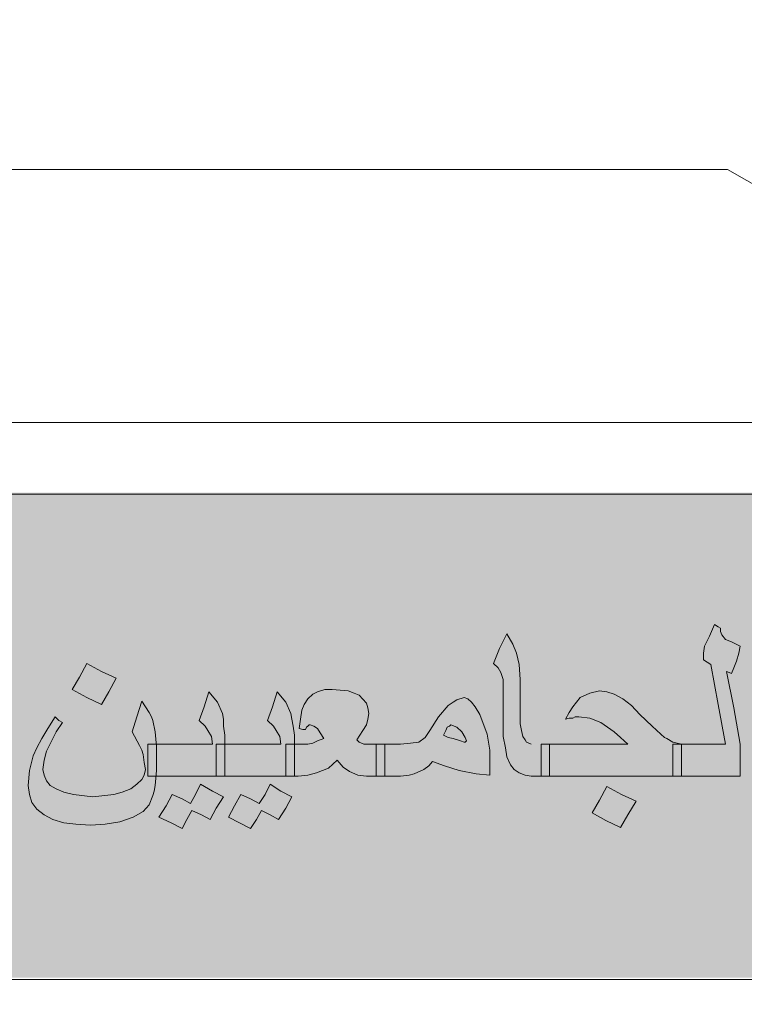
# Model space of a CAD drawing. Units: metres. Extents: x 109381 to 404960, y -201888 to 87235.
# Drawn here: x 221006 to 222431, y -135431 to -133494 of the extents above; entities that cross this region are included whole.
import ezdxf

# ---------------------------------------------------------------- set-up
doc = ezdxf.new("R2010")
doc.units = ezdxf.units.M
doc.header["$MEASUREMENT"] = 0
doc.layers.add('Fram', color=8, linetype='Continuous', lineweight=20)
doc.layers.add('slab name', color=4, linetype='Continuous', lineweight=25)

# ---------------------------------------------------------------- blocks, each defined once
blk = doc.blocks.new('شعار ملون')
h = blk.add_hatch(color=7)
edge = h.paths.add_edge_path()
edge.add_arc((65.5061, 16.3166), 3.9933, 75.0164, 310.5614)
edge.add_line((68.1028, 13.2829), (68.9242, 12.0693))
edge.add_line((68.9242, 12.0693), (68.4048, 11.7305))
edge.add_line((68.4048, 11.7305), (67.8539, 11.4657))
edge.add_line((67.8539, 11.4657), (67.5394, 12.0977))
edge.add_line((67.5394, 12.0977), (67.0332, 11.9209))
edge.add_line((67.0332, 11.9209), (66.2724, 11.7457))
edge.add_line((66.2724, 11.7457), (66.388, 11.0567))
edge.add_line((66.388, 11.0567), (64.8673, 11.0261))
edge.add_line((64.8673, 11.0261), (64.9509, 11.7192))
edge.add_line((64.9509, 11.7192), (64.6475, 11.7601))
edge.add_line((64.6475, 11.7601), (64.1857, 11.8574))
edge.add_line((64.1857, 11.8574), (63.669, 12.0199))
edge.add_line((63.669, 12.0199), (63.392, 11.3722))
edge.add_line((63.392, 11.3722), (62.7071, 11.6785))
edge.add_line((62.7071, 11.6785), (62.0673, 12.0703))
edge.add_line((62.0673, 12.0703), (62.5178, 12.6266))
edge.add_line((62.5178, 12.6266), (62.0195, 13.0299))
edge.add_line((62.0195, 13.0299), (61.5794, 13.4959))
edge.add_line((61.5794, 13.4959), (60.9874, 13.0707))
edge.add_line((60.9874, 13.0707), (60.517, 13.753))
edge.add_line((60.517, 13.753), (60.2292, 14.3022))
edge.add_line((60.2292, 14.3022), (60.9205, 14.5661))
edge.add_line((60.9205, 14.5661), (60.7118, 15.1517))
edge.add_line((60.7118, 15.1517), (60.5881, 15.7609))
edge.add_line((60.5881, 15.7609), (59.8467, 15.6771))
edge.add_line((59.8467, 15.6771), (59.867, 17.0975))
edge.add_line((59.867, 17.0975), (60.6058, 16.9952))
edge.add_line((60.6058, 16.9952), (60.7609, 17.6455))
edge.add_line((60.7609, 17.6455), (60.9723, 18.1812))
edge.add_line((60.9723, 18.1812), (60.2889, 18.4623))
edge.add_line((60.2889, 18.4623), (60.6437, 19.0957))
edge.add_line((60.6437, 19.0957), (61.0888, 19.6829))
edge.add_line((61.0888, 19.6829), (61.6617, 19.2345))
edge.add_line((61.6617, 19.2345), (62.0506, 19.6319))
edge.add_line((62.0506, 19.6319), (62.6251, 20.0804))
edge.add_line((62.6251, 20.0804), (62.1904, 20.6474))
edge.add_line((62.1904, 20.6474), (62.8411, 21.023))
edge.add_line((62.8411, 21.023), (63.5175, 21.3048))
edge.add_line((63.5175, 21.3048), (63.7929, 20.6577))
edge.add_line((63.7929, 20.6577), (64.4896, 20.8447))
edge.add_line((64.4896, 20.8447), (65.0759, 20.9257))
edge.add_line((65.0759, 20.9257), (65.0193, 21.6212))
edge.add_line((65.0193, 21.6212), (66.5385, 21.5526))
edge.add_line((66.5385, 21.5526), (66.5385, 20.1741))
blk.add_hatch(color=3).paths.add_polyline_path([(68.2499, 13.67), (68.2499, 14.9385), (63.0909, 14.9385), (63.0909, 13.67)])
at = {"layer": 'Fram'}
h = blk.add_hatch(color=256, dxfattribs=at)
h.paths.add_polyline_path([(67.1594, 14.2146), (67.1754, 14.2027), (67.1849, 14.1997), (67.1977, 14.1968), (67.22, 14.1968), (67.22, 14.2385), (67.22, 14.2802), (67.1977, 14.2802), (67.1849, 14.2832), (67.1754, 14.2921), (67.169, 14.301), (67.1626, 14.313), (67.1594, 14.3308), (67.1562, 14.3517), (67.1403, 14.447), (67.1243, 14.5424), (67.1115, 14.5186), (67.1052, 14.4977), (67.102, 14.4828), (67.0988, 14.4709), (67.0988, 14.4619), (67.0988, 14.456), (67.102, 14.453), (67.0828, 14.4441), (67.0637, 14.4321), (67.0477, 14.4232), (67.0318, 14.4113), (67.019, 14.4024), (67.0126, 14.3934), (67.0063, 14.3815), (66.9967, 14.3666), (66.9871, 14.3487), (66.9776, 14.3279), (66.9712, 14.313), (66.968, 14.301), (66.9648, 14.2951), (66.968, 14.2891), (66.9712, 14.2861), (66.9807, 14.2832), (66.9903, 14.2832), (67.0031, 14.2802), (67.0222, 14.2772), (67.0414, 14.2742), (67.0509, 14.2713), (67.0573, 14.2713), (67.0701, 14.2742), (67.086, 14.2861), (67.102, 14.301), (67.1211, 14.3219), (67.1275, 14.2742), (67.1339, 14.2534), (67.1435, 14.2355)])
h.paths.add_polyline_path([(67.102, 14.3606), (67.0924, 14.3577), (67.0828, 14.3547), (67.0765, 14.3517), (67.0669, 14.3517), (67.0541, 14.3547), (67.0446, 14.3577), (67.0414, 14.3606), (67.0446, 14.3666), (67.0477, 14.3726), (67.0573, 14.3785), (67.0637, 14.3845), (67.0765, 14.3904), (67.0892, 14.3994), (67.0988, 14.4024), (67.1052, 14.4083), (67.1084, 14.3875), (67.1115, 14.3696)], flags=16)
h.paths.add_polyline_path([(67.0701, 14.5692), (67.0828, 14.593), (67.1052, 14.5811), (67.1275, 14.5692), (67.1466, 14.596), (67.1626, 14.6258), (67.1052, 14.6526), (67.0924, 14.6288), (67.0796, 14.6079), (67.0573, 14.6169), (67.0318, 14.6288), (67.0158, 14.602), (66.9967, 14.5752), (67.0286, 14.5603), (67.0573, 14.5454)])
h.paths.add_polyline_path([(66.6745, 14.4113), (66.6808, 14.3726), (66.6872, 14.3368), (66.6904, 14.301), (66.6936, 14.2683), (66.6936, 14.2474), (66.6904, 14.2206), (66.684, 14.1848), (66.7032, 14.1759), (66.7191, 14.2117), (66.7319, 14.2385), (66.7351, 14.2623), (66.7383, 14.2861), (66.7383, 14.3189), (66.7351, 14.3547), (66.7287, 14.4024), (66.7191, 14.459), (66.7096, 14.5156), (66.7, 14.5692), (66.684, 14.5364), (66.6713, 14.5126), (66.6649, 14.4947), (66.6617, 14.4798), (66.6649, 14.4709), (66.6649, 14.459)])
h.paths.add_polyline_path([(66.6011, 14.5543), (66.5915, 14.5662), (66.5883, 14.5752), (66.5883, 14.5841), (66.5819, 14.5871), (66.5724, 14.593), (66.5596, 14.5633), (66.5468, 14.5364), (66.5437, 14.5186), (66.5437, 14.5007), (66.5532, 14.4947), (66.5628, 14.4888), (66.5819, 14.3845), (66.6011, 14.2802), (66.5341, 14.2802), (66.4862, 14.2802), (66.4862, 14.2385), (66.4862, 14.1968), (66.5532, 14.1968), (66.6394, 14.1968), (66.6394, 14.2385), (66.6394, 14.2802), (66.6234, 14.3755), (66.6043, 14.4709), (66.6107, 14.4679), (66.617, 14.4649), (66.6234, 14.4798), (66.6298, 14.4977), (66.6362, 14.5186), (66.6394, 14.5364), (66.617, 14.5484)])
h.paths.add_polyline_path([(66.3459, 14.2802), (66.231, 14.2802), (66.1417, 14.2802), (66.1417, 14.2385), (66.1417, 14.1968), (66.3012, 14.1968), (66.4639, 14.1968), (66.4639, 14.2385), (66.4639, 14.2802), (66.4862, 14.2802), (66.4639, 14.2861), (66.4479, 14.2951), (66.4416, 14.2981), (66.432, 14.307), (66.4097, 14.3279), (66.3778, 14.3577), (66.3554, 14.3815), (66.3331, 14.3994), (66.3108, 14.4113), (66.2916, 14.4173), (66.2725, 14.4202), (66.247, 14.4143), (66.2214, 14.4024), (66.2023, 14.3785), (66.1927, 14.3636), (66.1831, 14.3457), (66.1927, 14.3487), (66.2023, 14.3487), (66.2087, 14.3517), (66.2182, 14.3517), (66.247, 14.3487), (66.2757, 14.3368), (66.3108, 14.313), (66.3267, 14.2981)])
h.paths.add_polyline_path([(66.0938, 14.2802), (66.0811, 14.2861), (66.0779, 14.2921), (66.0715, 14.301), (66.0683, 14.3159), (66.0651, 14.3338), (66.0651, 14.3606), (66.0651, 14.3904), (66.0651, 14.4202), (66.0651, 14.45), (66.0619, 14.4888), (66.0555, 14.5186), (66.046, 14.5424), (66.03, 14.5692), (66.0109, 14.5305), (65.9949, 14.4917), (66.0077, 14.4798), (66.0141, 14.4679), (66.0204, 14.45), (66.0204, 14.4232), (66.0204, 14.3785), (66.0204, 14.3368), (66.0204, 14.301), (66.0268, 14.2713), (66.03, 14.2474), (66.0396, 14.2266), (66.0491, 14.2146), (66.0619, 14.2057), (66.0779, 14.1997), (66.0938, 14.1968), (66.1193, 14.1968), (66.1193, 14.2385), (66.1193, 14.2802)])
h.paths.add_polyline_path([(66.2884, 14.0806), (66.3267, 14.0627), (66.3459, 14.0955), (66.3682, 14.1312), (66.3299, 14.1491), (66.2916, 14.1699), (66.2725, 14.1342), (66.2533, 14.1014)])
h.paths.add_polyline_path([(65.9056, 14.2117), (65.9502, 14.2027), (65.9853, 14.1997), (65.9853, 14.2325), (65.9853, 14.2653), (65.9821, 14.2861), (65.979, 14.307), (65.9598, 14.3577), (65.9471, 14.3785), (65.9375, 14.3904), (65.9279, 14.3994), (65.9183, 14.4024), (65.8992, 14.3964), (65.8896, 14.3904), (65.8769, 14.3815), (65.8513, 14.3517), (65.829, 14.3159), (65.8162, 14.2981), (65.8003, 14.2861), (65.778, 14.2832), (65.7524, 14.2802), (65.7205, 14.2802), (65.711, 14.2802), (65.711, 14.2385), (65.711, 14.1968), (65.7205, 14.1968), (65.7524, 14.1968), (65.7748, 14.1997), (65.7875, 14.2027), (65.8131, 14.2146), (65.8258, 14.2236), (65.8354, 14.2355), (65.8673, 14.2236)])
h.paths.add_polyline_path([(65.9088, 14.2891), (65.8896, 14.2951), (65.8769, 14.2981), (65.8641, 14.304), (65.8705, 14.3159), (65.8737, 14.3249), (65.8801, 14.3279), (65.8832, 14.3308), (65.8992, 14.3249), (65.912, 14.313), (65.9215, 14.2981), (65.9247, 14.2891), (65.9207, 14.2854)], flags=16)
h.paths.add_polyline_path([(65.5865, 14.2385), (65.6025, 14.2206), (65.6184, 14.2087), (65.6408, 14.1997), (65.6631, 14.1968), (65.6886, 14.1968), (65.6886, 14.2385), (65.6886, 14.2802), (65.6631, 14.2802), (65.6567, 14.2802), (65.6503, 14.2832), (65.644, 14.2861), (65.6376, 14.2921), (65.6535, 14.3159), (65.6631, 14.3308), (65.6663, 14.3457), (65.6695, 14.3606), (65.6663, 14.3755), (65.6631, 14.3875), (65.644, 14.4083), (65.6312, 14.4143), (65.6153, 14.4202), (65.5738, 14.4232), (65.5546, 14.4232), (65.5355, 14.4173), (65.5227, 14.4113), (65.51, 14.3994), (65.5004, 14.3845), (65.494, 14.3696), (65.4908, 14.3457), (65.4876, 14.3219), (65.4972, 14.3189), (65.5036, 14.3189), (65.5068, 14.3249), (65.51, 14.3279), (65.514, 14.3316), (65.5259, 14.3279), (65.5355, 14.3219), (65.5419, 14.31), (65.5514, 14.2951), (65.5355, 14.2891), (65.5227, 14.2832), (65.51, 14.2802), (65.4844, 14.2802), (65.4749, 14.2802), (65.4749, 14.2772), (65.4749, 14.1968), (65.4844, 14.1968), (65.51, 14.1997), (65.5323, 14.2057), (65.5642, 14.2176)])
h.paths.add_polyline_path([(65.4525, 14.1968), (65.4525, 14.2385), (65.4525, 14.2802), (65.4685, 14.2802), (65.4749, 14.2802), (65.4749, 14.304), (65.4717, 14.3279), (65.4685, 14.3457), (65.4653, 14.3606), (65.4525, 14.3904), (65.4302, 14.4173), (65.4174, 14.3785), (65.4047, 14.3428), (65.4206, 14.3279), (65.427, 14.3159), (65.4366, 14.301), (65.4398, 14.2802), (65.3568, 14.2802), (65.293, 14.2802), (65.293, 14.2772), (65.293, 14.1968), (65.3728, 14.1968)])
h.paths.add_polyline_path([(65.2707, 14.1968), (65.2707, 14.2385), (65.2707, 14.2802), (65.293, 14.2802), (65.293, 14.304), (65.2898, 14.3279), (65.2898, 14.3457), (65.2866, 14.3606), (65.2739, 14.3904), (65.2515, 14.4173), (65.2388, 14.3785), (65.226, 14.3428), (65.242, 14.3279), (65.2484, 14.3159), (65.2579, 14.301), (65.2611, 14.2802), (65.1782, 14.2802), (65.1139, 14.2802), (65.1144, 14.2742), (65.1144, 14.2117), (65.1131, 14.1968)])
h.paths.add_polyline_path([(65.2707, 14.1133), (65.2898, 14.1431), (65.2611, 14.158), (65.2292, 14.1759), (65.2165, 14.1491), (65.2037, 14.1253), (65.1814, 14.1372), (65.1558, 14.1491), (65.1399, 14.1193), (65.1207, 14.0895), (65.1526, 14.0746), (65.1814, 14.0597), (65.1941, 14.0835), (65.2069, 14.1074), (65.2324, 14.0955), (65.2547, 14.0835)])
h.paths.add_polyline_path([(65.3185, 14.1193), (65.3026, 14.0895), (65.3313, 14.0746), (65.36, 14.0597), (65.376, 14.0835), (65.3887, 14.1074), (65.4111, 14.0955), (65.4334, 14.0835), (65.4525, 14.1133), (65.4685, 14.1431), (65.4398, 14.158), (65.4111, 14.1759), (65.3983, 14.1491), (65.3824, 14.1253), (65.36, 14.1372), (65.3345, 14.1491)])
h = blk.add_hatch(color=256, dxfattribs=at)
h.paths.add_polyline_path([(65.025, 14.155), (65.0027, 14.1491), (64.9485, 14.1431), (64.8974, 14.1491), (64.8719, 14.155), (64.8527, 14.164), (64.8368, 14.1729), (64.8272, 14.1848), (64.8208, 14.1997), (64.8177, 14.2146), (64.8208, 14.2385), (64.8272, 14.2623), (64.8432, 14.2951), (64.8527, 14.313), (64.8687, 14.3368), (64.8591, 14.3428), (64.8496, 14.3517), (64.8304, 14.3219), (64.8145, 14.2951), (64.8017, 14.2713), (64.7921, 14.2504), (64.7826, 14.2117), (64.7794, 14.1729), (64.7826, 14.1491), (64.7889, 14.1282), (64.8017, 14.1104), (64.8208, 14.0955), (64.8432, 14.0835), (64.8719, 14.0746), (64.9038, 14.0716), (64.9421, 14.0686), (64.9804, 14.0716), (65.0186, 14.0776), (65.0537, 14.0895), (65.0793, 14.1044), (65.0952, 14.1223), (65.1048, 14.1461), (65.108, 14.158), (65.1112, 14.1729), (65.1131, 14.1968), (65.092, 14.1968), (65.092, 14.2385), (65.092, 14.2802), (65.1139, 14.2802), (65.1112, 14.313), (65.1048, 14.3428), (65.1016, 14.3517), (65.0952, 14.3636), (65.0761, 14.3934), (65.0633, 14.3517), (65.0506, 14.313), (65.0697, 14.2772), (65.0761, 14.2653), (65.0793, 14.2534), (65.0825, 14.2325), (65.0856, 14.2146), (65.0825, 14.1997), (65.0761, 14.1878), (65.0633, 14.1759), (65.0474, 14.164)])
h.paths.add_polyline_path([(64.6773, 14.3308), (64.7347, 14.5633), (64.6677, 14.5633), (64.6103, 14.3308), (64.5497, 14.1014), (64.6167, 14.1014)])
h.paths.add_polyline_path([(64.5273, 14.2861), (64.5273, 14.3189), (64.5241, 14.3547), (64.5178, 14.4024), (64.5114, 14.459), (64.5018, 14.5156), (64.489, 14.5692), (64.4763, 14.5364), (64.4635, 14.5126), (64.4571, 14.4947), (64.4539, 14.4798), (64.4539, 14.4709), (64.4571, 14.459), (64.4667, 14.4113), (64.4731, 14.3726), (64.4763, 14.3368), (64.4795, 14.301), (64.4827, 14.2683), (64.4827, 14.2474), (64.4795, 14.2206), (64.4763, 14.1848), (64.4954, 14.1759), (64.5114, 14.2117), (64.5209, 14.2385), (64.5241, 14.2623)])
h.paths.add_polyline_path([(64.4316, 14.1968), (64.4316, 14.2385), (64.4316, 14.2802), (64.4125, 14.3755), (64.3965, 14.4709), (64.4029, 14.4679), (64.4093, 14.4649), (64.4157, 14.4798), (64.422, 14.4977), (64.4252, 14.5186), (64.4284, 14.5364), (64.4061, 14.5484), (64.3901, 14.5543), (64.3806, 14.5662), (64.3774, 14.5752), (64.3774, 14.5841), (64.371, 14.5871), (64.3646, 14.593), (64.3487, 14.5633), (64.3391, 14.5364), (64.3359, 14.5186), (64.3327, 14.5007), (64.3423, 14.4947), (64.355, 14.4888), (64.3742, 14.3845), (64.3933, 14.2802), (64.3231, 14.2802), (64.2753, 14.2802), (64.2753, 14.2385), (64.2753, 14.1968), (64.3423, 14.1968)])
h.paths.add_polyline_path([(63.9307, 14.2802), (63.9307, 14.2385), (63.9307, 14.1968), (64.0934, 14.1968), (64.253, 14.1968), (64.253, 14.2385), (64.253, 14.2802), (64.2753, 14.2802), (64.253, 14.2861), (64.237, 14.2951), (64.2306, 14.2981), (64.2242, 14.307), (64.2019, 14.3279), (64.17, 14.3577), (64.1477, 14.3815), (64.1253, 14.3994), (64.103, 14.4113), (64.0839, 14.4173), (64.0615, 14.4202), (64.036, 14.4143), (64.0137, 14.4024), (63.9913, 14.3785), (63.9818, 14.3636), (63.9722, 14.3457), (63.985, 14.3487), (63.9913, 14.3487), (64.0009, 14.3517), (64.0073, 14.3517), (64.036, 14.3487), (64.0647, 14.3368), (64.0998, 14.313), (64.119, 14.2981), (64.1381, 14.2802)])
h.paths.add_polyline_path([(63.9084, 14.2802), (63.9307, 14.2802), (63.9148, 14.3755), (63.8956, 14.4709), (63.902, 14.4679), (63.9084, 14.4649), (63.9148, 14.4798), (63.9212, 14.4977), (63.9243, 14.5186), (63.9275, 14.5364), (63.9052, 14.5484), (63.8892, 14.5543), (63.8797, 14.5662), (63.8765, 14.5752), (63.8797, 14.5811), (63.8797, 14.5841), (63.8701, 14.5871), (63.8637, 14.593), (63.8478, 14.5633), (63.8382, 14.5364), (63.835, 14.5186), (63.8318, 14.5007), (63.8446, 14.4947), (63.8542, 14.4888), (63.8733, 14.3845), (63.8924, 14.2802), (63.8223, 14.2802), (63.7776, 14.2802), (63.7776, 14.2772), (63.7776, 14.1968), (63.8414, 14.1968), (63.9084, 14.1968), (63.9084, 14.2385)])
h.paths.add_polyline_path([(63.7521, 14.1968), (63.7521, 14.2385), (63.7521, 14.2802), (63.7776, 14.2802), (63.7776, 14.304), (63.7744, 14.3279), (63.7712, 14.3457), (63.768, 14.3606), (63.7553, 14.3904), (63.7329, 14.4173), (63.7202, 14.3785), (63.7074, 14.3428), (63.7233, 14.3279), (63.7297, 14.3159), (63.7393, 14.301), (63.7425, 14.2802), (63.6595, 14.2802), (63.5957, 14.2802), (63.5957, 14.2742), (63.5957, 14.2385), (63.5957, 14.2057), (63.5945, 14.1968), (63.6755, 14.1968)])
h.paths.add_polyline_path([(63.5224, 14.1908), (63.5032, 14.1819), (63.4809, 14.1759), (63.4298, 14.1699), (63.3947, 14.1729), (63.382, 14.1789), (63.3692, 14.1848), (63.3596, 14.1938), (63.3533, 14.2027), (63.3469, 14.2266), (63.3501, 14.2534), (63.3565, 14.2802), (63.3724, 14.31), (63.382, 14.3249), (63.3947, 14.3428), (63.382, 14.3487), (63.3724, 14.3547), (63.3565, 14.3279), (63.3405, 14.304), (63.3214, 14.2623), (63.315, 14.2266), (63.3118, 14.1848), (63.315, 14.164), (63.3182, 14.1431), (63.3277, 14.1282), (63.3405, 14.1133), (63.3596, 14.1014), (63.3788, 14.0925), (63.4011, 14.0895), (63.4266, 14.0865), (63.4585, 14.0895), (63.4904, 14.0955), (63.5192, 14.1074), (63.5447, 14.1223), (63.567, 14.1401), (63.583, 14.161), (63.5925, 14.1819), (63.5945, 14.1968), (63.5734, 14.1968), (63.5734, 14.2385), (63.5734, 14.2802), (63.5957, 14.2802), (63.5925, 14.2951), (63.5925, 14.31), (63.5894, 14.3338), (63.583, 14.3726), (63.5734, 14.4173), (63.5702, 14.4381), (63.567, 14.453), (63.5638, 14.4619), (63.5638, 14.4679), (63.5702, 14.4649), (63.5734, 14.4649), (63.583, 14.4858), (63.5862, 14.4977), (63.5925, 14.5126), (63.5957, 14.5364), (63.5574, 14.5543), (63.5479, 14.5633), (63.5447, 14.5752), (63.5447, 14.5841), (63.5383, 14.5871), (63.5319, 14.593), (63.5192, 14.5633), (63.5096, 14.5364), (63.5032, 14.5156), (63.5, 14.5007), (63.5096, 14.4947), (63.516, 14.4888), (63.5447, 14.3457), (63.5479, 14.3249), (63.5511, 14.307), (63.5543, 14.2951), (63.5543, 14.2861), (63.5574, 14.2713), (63.5574, 14.2593), (63.5574, 14.2534), (63.5574, 14.2444), (63.5543, 14.2295), (63.5479, 14.2146), (63.5383, 14.2027)])
h = blk.add_hatch(color=256, dxfattribs=at)
h.paths.add_polyline_path([(63.6883, 14.1074), (63.7138, 14.0955), (63.7361, 14.0835), (63.7521, 14.1133), (63.7712, 14.1431), (63.7425, 14.158), (63.7138, 14.1759), (63.701, 14.1491), (63.6851, 14.1253), (63.6627, 14.1372), (63.6372, 14.1491), (63.6213, 14.1193), (63.6053, 14.0895), (63.634, 14.0746), (63.6627, 14.0597), (63.6755, 14.0835)])
h.paths.add_polyline_path([(64.1094, 14.5424), (64.0711, 14.5603), (64.052, 14.5245), (64.0328, 14.4917), (64.1094, 14.456), (64.1285, 14.4888), (64.1477, 14.5215)])
h.paths.add_polyline_path([(64.9325, 14.4024), (64.9708, 14.3845), (64.9899, 14.4173), (65.0091, 14.453), (64.9708, 14.4709), (64.9325, 14.4917), (64.9134, 14.456), (64.8942, 14.4232)])
blk.add_lwpolyline([(66.5385, 20.1741, 1.65682), (68.1028, 13.2829), (68.9242, 12.0693), (68.4048, 11.7305), (67.8539, 11.4657), (67.5394, 12.0977), (67.0332, 11.9209), (66.2724, 11.7457), (66.388, 11.0567), (64.8673, 11.0261), (64.9509, 11.7192), (64.6475, 11.7601)], format="xyb")
for p, q in [((66.6066, 15.7828), (63.0831, 15.7828)), ((67.7668, 15.1212), (66.6066, 15.7828)), ((63.0831, 15.1212), (67.7668, 15.1212)), ((66.5596, 14.5633), (66.5724, 14.593)), ((66.5724, 14.593), (66.5819, 14.5871)), ((66.5819, 14.5871), (66.5883, 14.5841)), ((66.5883, 14.5841), (66.5883, 14.5811)), ((66.5883, 14.5811), (66.5883, 14.5752)), ((66.5883, 14.5752), (66.5915, 14.5662)), ((66.0109, 14.5305), (66.03, 14.5692)), ((66.03, 14.5692), (66.046, 14.5424)), ((66.5468, 14.5364), (66.5596, 14.5633)), ((66.5915, 14.5662), (66.6011, 14.5543)), ((66.6011, 14.5543), (66.617, 14.5484)), ((66.617, 14.5484), (66.6394, 14.5364)), ((65.9949, 14.4917), (66.0109, 14.5305)), ((66.046, 14.5424), (66.0555, 14.5186)), ((66.5437, 14.5186), (66.5468, 14.5364)), ((66.6394, 14.5364), (66.6362, 14.5186)), ((66.0555, 14.5186), (66.0619, 14.4888)), ((66.5437, 14.5007), (66.5437, 14.5186)), ((66.5532, 14.4947), (66.5437, 14.5007)), ((66.5628, 14.4888), (66.5532, 14.4947)), ((66.6298, 14.4977), (66.6234, 14.4798)), ((66.6362, 14.5186), (66.6298, 14.4977)), ((64.9134, 14.456), (64.9325, 14.4917)), ((64.9325, 14.4917), (64.9708, 14.4709)), ((64.9708, 14.4709), (65.0091, 14.453)), ((66.0077, 14.4798), (65.9949, 14.4917)), ((66.0141, 14.4679), (66.0077, 14.4798)), ((66.0204, 14.45), (66.0141, 14.4679)), ((66.0619, 14.4888), (66.0651, 14.45)), ((66.5819, 14.3845), (66.5628, 14.4888)), ((66.6107, 14.4679), (66.6043, 14.4709)), ((66.6043, 14.4709), (66.6234, 14.3755)), ((66.617, 14.4649), (66.6107, 14.4679)), ((66.6234, 14.4798), (66.617, 14.4649)), ((64.8942, 14.4232), (64.9134, 14.456)), ((65.0091, 14.453), (64.9899, 14.4173)), ((65.0091, 14.453), (65.0091, 14.453)), ((66.0204, 14.4232), (66.0204, 14.45)), ((66.0651, 14.45), (66.0651, 14.4202)), ((64.9325, 14.4024), (64.8942, 14.4232)), ((64.9899, 14.4173), (64.9708, 14.3845)), ((65.2388, 14.3785), (65.2515, 14.4173)), ((65.2515, 14.4173), (65.2739, 14.3904)), ((65.4174, 14.3785), (65.4302, 14.4173)), ((65.4302, 14.4173), (65.4525, 14.3904)), ((65.5227, 14.4113), (65.5355, 14.4173)), ((65.5355, 14.4173), (65.5546, 14.4232)), ((65.5546, 14.4232), (65.5738, 14.4232)), ((65.5738, 14.4232), (65.6153, 14.4202)), ((65.6153, 14.4202), (65.6312, 14.4143)), ((66.0204, 14.3785), (66.0204, 14.4232)), ((66.0651, 14.4202), (66.0651, 14.3904)), ((66.247, 14.4143), (66.2725, 14.4202)), ((66.2725, 14.4202), (66.2916, 14.4173)), ((66.2916, 14.4173), (66.3108, 14.4113)), ((64.9708, 14.3845), (64.9325, 14.4024)), ((65.0633, 14.3517), (65.0761, 14.3934)), ((65.0761, 14.3934), (65.0952, 14.3636)), ((65.2739, 14.3904), (65.2866, 14.3606)), ((65.4525, 14.3904), (65.4653, 14.3606)), ((65.5004, 14.3845), (65.51, 14.3994)), ((65.51, 14.3994), (65.5227, 14.4113)), ((65.6312, 14.4143), (65.644, 14.4083)), ((65.644, 14.4083), (65.6631, 14.3875)), ((65.8769, 14.3815), (65.8896, 14.3904)), ((65.8896, 14.3904), (65.8992, 14.3964)), ((65.8992, 14.3964), (65.9183, 14.4024)), ((65.9183, 14.4024), (65.9279, 14.3994)), ((65.9279, 14.3994), (65.9375, 14.3904)), ((65.9375, 14.3904), (65.9471, 14.3785)), ((66.0651, 14.3904), (66.0651, 14.3606)), ((66.2023, 14.3785), (66.2214, 14.4024)), ((66.2214, 14.4024), (66.247, 14.4143)), ((66.3108, 14.4113), (66.3331, 14.3994)), ((66.3331, 14.3994), (66.3554, 14.3815)), ((65.226, 14.3428), (65.2388, 14.3785)), ((65.4047, 14.3428), (65.4174, 14.3785)), ((65.4908, 14.3457), (65.494, 14.3696)), ((65.494, 14.3696), (65.5004, 14.3845)), ((65.6631, 14.3875), (65.6663, 14.3755)), ((65.6663, 14.3755), (65.6695, 14.3606)), ((65.8513, 14.3517), (65.8769, 14.3815)), ((65.9471, 14.3785), (65.9598, 14.3577)), ((66.0204, 14.3368), (66.0204, 14.3785)), ((66.1927, 14.3636), (66.2023, 14.3785)), ((66.3554, 14.3815), (66.3778, 14.3577)), ((66.6011, 14.2802), (66.5819, 14.3845)), ((66.6234, 14.3755), (66.6394, 14.2802)), ((64.8304, 14.3219), (64.8496, 14.3517)), ((64.8496, 14.3517), (64.8591, 14.3428)), ((64.8591, 14.3428), (64.8687, 14.3368)), ((65.0506, 14.313), (65.0633, 14.3517)), ((65.0952, 14.3636), (65.1016, 14.3517)), ((65.1016, 14.3517), (65.1048, 14.3428)), ((65.1048, 14.3428), (65.1112, 14.313)), ((65.242, 14.3279), (65.226, 14.3428)), ((65.2866, 14.3606), (65.2898, 14.3457)), ((65.2898, 14.3457), (65.2898, 14.3279)), ((65.4206, 14.3279), (65.4047, 14.3428)), ((65.4653, 14.3606), (65.4685, 14.3457)), ((65.4685, 14.3457), (65.4717, 14.3279)), ((65.4876, 14.3219), (65.4908, 14.3457)), ((65.6663, 14.3457), (65.6631, 14.3308)), ((65.6695, 14.3606), (65.6663, 14.3457)), ((65.829, 14.3159), (65.8513, 14.3517)), ((65.9598, 14.3577), (65.979, 14.307)), ((66.0651, 14.3606), (66.0651, 14.3338)), ((66.1831, 14.3457), (66.1927, 14.3636)), ((66.1927, 14.3487), (66.1831, 14.3457)), ((66.2023, 14.3487), (66.1927, 14.3487)), ((66.2087, 14.3517), (66.2023, 14.3487)), ((66.2182, 14.3517), (66.2087, 14.3517)), ((66.247, 14.3487), (66.2182, 14.3517)), ((66.2757, 14.3368), (66.247, 14.3487)), ((66.3778, 14.3577), (66.4097, 14.3279)), ((64.8145, 14.2951), (64.8304, 14.3219)), ((64.8687, 14.3368), (64.8527, 14.313)), ((65.2484, 14.3159), (65.242, 14.3279)), ((65.2579, 14.301), (65.2484, 14.3159)), ((65.2898, 14.3279), (65.293, 14.304)), ((65.427, 14.3159), (65.4206, 14.3279)), ((65.4366, 14.301), (65.427, 14.3159)), ((65.4717, 14.3279), (65.4749, 14.304)), ((65.4972, 14.3189), (65.4876, 14.3219)), ((65.5036, 14.3189), (65.4972, 14.3189)), ((65.5068, 14.3249), (65.5036, 14.3189)), ((65.51, 14.3279), (65.5068, 14.3249)), ((65.5132, 14.3308), (65.51, 14.3279)), ((65.5164, 14.3308), (65.5132, 14.3308)), ((65.5259, 14.3279), (65.5164, 14.3308)), ((65.5355, 14.3219), (65.5259, 14.3279)), ((65.5419, 14.31), (65.5355, 14.3219)), ((65.6535, 14.3159), (65.6376, 14.2921)), ((65.6631, 14.3308), (65.6535, 14.3159)), ((65.8162, 14.2981), (65.829, 14.3159)), ((65.8705, 14.3159), (65.8641, 14.304)), ((65.8737, 14.3249), (65.8705, 14.3159)), ((65.8801, 14.3279), (65.8737, 14.3249)), ((65.8832, 14.3308), (65.8801, 14.3279)), ((65.8992, 14.3249), (65.8832, 14.3308)), ((65.912, 14.313), (65.8992, 14.3249)), ((66.0204, 14.301), (66.0204, 14.3368)), ((66.0651, 14.3338), (66.0683, 14.3159)), ((66.0683, 14.3159), (66.0715, 14.301)), ((66.3108, 14.313), (66.2757, 14.3368)), ((66.4097, 14.3279), (66.432, 14.307)), ((64.8017, 14.2713), (64.8145, 14.2951)), ((64.8432, 14.2951), (64.8272, 14.2623)), ((64.8527, 14.313), (64.8432, 14.2951)), ((65.0697, 14.2772), (65.0506, 14.313)), ((65.1112, 14.313), (65.1144, 14.2742)), ((65.2611, 14.2802), (65.2579, 14.301)), ((65.293, 14.304), (65.293, 14.2772)), ((65.4398, 14.2802), (65.4366, 14.301)), ((65.4749, 14.304), (65.4749, 14.2772)), ((65.5227, 14.2832), (65.5355, 14.2891)), ((65.5355, 14.2891), (65.5514, 14.2951)), ((65.5514, 14.2951), (65.5419, 14.31)), ((65.6376, 14.2921), (65.644, 14.2861)), ((65.8003, 14.2861), (65.8162, 14.2981)), ((65.8641, 14.304), (65.8769, 14.2981)), ((65.8769, 14.2981), (65.8896, 14.2951)), ((65.8896, 14.2951), (65.9088, 14.2891)), ((65.9088, 14.2891), (65.9183, 14.2861)), ((65.9215, 14.2981), (65.912, 14.313)), ((65.9247, 14.2891), (65.9215, 14.2981)), ((65.9215, 14.2861), (65.9247, 14.2891)), ((65.9247, 14.2891), (65.9247, 14.2891)), ((65.979, 14.307), (65.9821, 14.2861)), ((66.0268, 14.2713), (66.0204, 14.301)), ((66.0715, 14.301), (66.0779, 14.2921)), ((66.0779, 14.2921), (66.0811, 14.2861)), ((66.3267, 14.2981), (66.3108, 14.313)), ((66.3459, 14.2802), (66.3267, 14.2981)), ((66.432, 14.307), (66.4416, 14.2981)), ((66.4416, 14.2981), (66.4479, 14.2951)), ((66.4479, 14.2951), (66.4639, 14.2861)), ((64.7921, 14.2504), (64.8017, 14.2713)), ((64.8272, 14.2623), (64.8208, 14.2385)), ((65.0761, 14.2653), (65.0697, 14.2772)), ((65.0793, 14.2534), (65.0761, 14.2653)), ((65.092, 14.2385), (65.092, 14.2802)), ((65.092, 14.2802), (65.1782, 14.2802)), ((65.1144, 14.2742), (65.1144, 14.2117)), ((65.1782, 14.2802), (65.2611, 14.2802)), ((65.2707, 14.2385), (65.2707, 14.2802)), ((65.2707, 14.2802), (65.3568, 14.2802)), ((65.293, 14.2772), (65.293, 14.1968)), ((65.3568, 14.2802), (65.4398, 14.2802)), ((65.4525, 14.2385), (65.4525, 14.2802)), ((65.4525, 14.2802), (65.4685, 14.2802)), ((65.4685, 14.2802), (65.4844, 14.2802)), ((65.4749, 14.2772), (65.4749, 14.1968)), ((65.4844, 14.2802), (65.51, 14.2802)), ((65.51, 14.2802), (65.5227, 14.2832)), ((65.644, 14.2861), (65.6503, 14.2832)), ((65.6503, 14.2832), (65.6567, 14.2802)), ((65.6567, 14.2802), (65.6631, 14.2802)), ((65.6631, 14.2802), (65.711, 14.2802)), ((65.6886, 14.2385), (65.6886, 14.2802)), ((65.6886, 14.2802), (65.7205, 14.2802)), ((65.711, 14.2802), (65.711, 14.2385)), ((65.7205, 14.2802), (65.7524, 14.2802)), ((65.7524, 14.2802), (65.778, 14.2832)), ((65.778, 14.2832), (65.8003, 14.2861)), ((65.9183, 14.2861), (65.9215, 14.2861)), ((65.9821, 14.2861), (65.9853, 14.2653)), ((65.9853, 14.2653), (65.9853, 14.2325)), ((66.03, 14.2474), (66.0268, 14.2713)), ((66.0811, 14.2861), (66.0938, 14.2802)), ((66.1193, 14.2385), (66.1193, 14.2802)), ((66.1193, 14.2802), (66.231, 14.2802)), ((66.1417, 14.2802), (66.1417, 14.2385)), ((66.231, 14.2802), (66.3459, 14.2802)), ((66.4639, 14.2861), (66.4862, 14.2802)), ((66.4639, 14.2385), (66.4639, 14.2802)), ((66.4639, 14.2802), (66.5341, 14.2802)), ((66.4862, 14.2802), (66.4862, 14.2385)), ((66.5341, 14.2802), (66.6011, 14.2802)), ((66.6394, 14.2802), (66.6394, 14.2385)), ((64.7826, 14.2117), (64.7921, 14.2504)), ((64.8208, 14.2385), (64.8177, 14.2146)), ((65.0825, 14.2325), (65.0793, 14.2534)), ((65.092, 14.1968), (65.092, 14.2385)), ((65.2707, 14.1968), (65.2707, 14.2385)), ((65.4525, 14.1968), (65.4525, 14.2385)), ((65.5865, 14.2385), (65.5642, 14.2176)), ((65.6025, 14.2206), (65.5865, 14.2385)), ((65.6886, 14.1968), (65.6886, 14.2385)), ((65.711, 14.2385), (65.711, 14.1968)), ((66.0396, 14.2266), (66.03, 14.2474)), ((66.1193, 14.1968), (66.1193, 14.2385)), ((66.1417, 14.2385), (66.1417, 14.1968)), ((66.4639, 14.1968), (66.4639, 14.2385)), ((66.4862, 14.2385), (66.4862, 14.1968)), ((66.6394, 14.2385), (66.6394, 14.1968)), ((64.7794, 14.1729), (64.7826, 14.2117)), ((64.8177, 14.2146), (64.8208, 14.1997)), ((65.0856, 14.2146), (65.0825, 14.2325)), ((65.0825, 14.1997), (65.0856, 14.2146)), ((65.1144, 14.2117), (65.1112, 14.1729)), ((65.1144, 14.2117), (65.1144, 14.2117)), ((65.5642, 14.2176), (65.5323, 14.2057)), ((65.6184, 14.2087), (65.6025, 14.2206)), ((65.8131, 14.2146), (65.7875, 14.2027)), ((65.8258, 14.2236), (65.8131, 14.2146)), ((65.8354, 14.2355), (65.8258, 14.2236)), ((65.8673, 14.2236), (65.8354, 14.2355)), ((65.9056, 14.2117), (65.8673, 14.2236)), ((65.9502, 14.2027), (65.9056, 14.2117)), ((65.9853, 14.2325), (65.9853, 14.1997)), ((66.0491, 14.2146), (66.0396, 14.2266)), ((66.0619, 14.2057), (66.0491, 14.2146)), ((64.8208, 14.1997), (64.8272, 14.1848)), ((64.8272, 14.1848), (64.8368, 14.1729)), ((65.0633, 14.1759), (65.0761, 14.1878)), ((65.0761, 14.1878), (65.0825, 14.1997)), ((65.293, 14.1968), (65.092, 14.1968)), ((65.3728, 14.1968), (65.2707, 14.1968)), ((65.293, 14.1968), (65.293, 14.1968)), ((65.4749, 14.1968), (65.3728, 14.1968)), ((65.4685, 14.1968), (65.4525, 14.1968)), ((65.4844, 14.1968), (65.4685, 14.1968)), ((65.4749, 14.1968), (65.4749, 14.1968)), ((65.51, 14.1997), (65.4844, 14.1968)), ((65.5323, 14.2057), (65.51, 14.1997)), ((65.6408, 14.1997), (65.6184, 14.2087)), ((65.6631, 14.1968), (65.6408, 14.1997)), ((65.711, 14.1968), (65.6631, 14.1968)), ((65.7205, 14.1968), (65.6886, 14.1968)), ((65.711, 14.1968), (65.711, 14.1968)), ((65.7524, 14.1968), (65.7205, 14.1968)), ((65.7748, 14.1997), (65.7524, 14.1968)), ((65.7875, 14.2027), (65.7748, 14.1997)), ((65.9853, 14.1997), (65.9502, 14.2027)), ((65.9853, 14.1997), (65.9853, 14.1997)), ((66.0779, 14.1997), (66.0619, 14.2057)), ((66.0938, 14.1968), (66.0779, 14.1997)), ((66.1417, 14.1968), (66.0938, 14.1968)), ((66.3012, 14.1968), (66.1193, 14.1968)), ((66.1417, 14.1968), (66.1417, 14.1968)), ((66.4862, 14.1968), (66.3012, 14.1968)), ((66.5532, 14.1968), (66.4639, 14.1968)), ((66.4862, 14.1968), (66.4862, 14.1968)), ((66.6394, 14.1968), (66.5532, 14.1968)), ((66.6394, 14.1968), (66.6394, 14.1968)), ((64.7826, 14.1491), (64.7794, 14.1729)), ((64.8368, 14.1729), (64.8527, 14.164)), ((64.8527, 14.164), (64.8719, 14.155)), ((65.025, 14.155), (65.0474, 14.164)), ((65.0474, 14.164), (65.0633, 14.1759)), ((65.1112, 14.1729), (65.108, 14.158)), ((65.2165, 14.1491), (65.2292, 14.1759)), ((65.2292, 14.1759), (65.2611, 14.158)), ((65.3983, 14.1491), (65.4111, 14.1759)), ((65.4111, 14.1759), (65.4398, 14.158)), ((66.2725, 14.1342), (66.2916, 14.1699)), ((66.2916, 14.1699), (66.3299, 14.1491)), ((64.7889, 14.1282), (64.7826, 14.1491)), ((64.8719, 14.155), (64.8974, 14.1491)), ((64.8974, 14.1491), (64.9485, 14.1431)), ((64.9485, 14.1431), (65.0027, 14.1491)), ((65.0027, 14.1491), (65.025, 14.155)), ((65.1048, 14.1461), (65.0952, 14.1223)), ((65.108, 14.158), (65.1048, 14.1461)), ((65.1399, 14.1193), (65.1558, 14.1491)), ((65.1558, 14.1491), (65.1814, 14.1372)), ((65.1814, 14.1372), (65.2037, 14.1253)), ((65.2037, 14.1253), (65.2165, 14.1491)), ((65.2611, 14.158), (65.2898, 14.1431)), ((65.2898, 14.1431), (65.2707, 14.1133)), ((65.2898, 14.1431), (65.2898, 14.1431)), ((65.3185, 14.1193), (65.3345, 14.1491)), ((65.3345, 14.1491), (65.36, 14.1372)), ((65.36, 14.1372), (65.3824, 14.1253)), ((65.3824, 14.1253), (65.3983, 14.1491)), ((65.4398, 14.158), (65.4685, 14.1431)), ((65.4685, 14.1431), (65.4525, 14.1133)), ((65.4685, 14.1431), (65.4685, 14.1431)), ((66.2533, 14.1014), (66.2725, 14.1342)), ((66.3299, 14.1491), (66.3682, 14.1312)), ((64.8017, 14.1104), (64.7889, 14.1282)), ((64.8208, 14.0955), (64.8017, 14.1104)), ((65.0952, 14.1223), (65.0793, 14.1044)), ((65.1207, 14.0895), (65.1399, 14.1193)), ((65.2069, 14.1074), (65.1941, 14.0835)), ((65.2324, 14.0955), (65.2069, 14.1074)), ((65.2707, 14.1133), (65.2547, 14.0835)), ((65.3026, 14.0895), (65.3185, 14.1193)), ((65.3887, 14.1074), (65.376, 14.0835)), ((65.4111, 14.0955), (65.3887, 14.1074)), ((65.4525, 14.1133), (65.4334, 14.0835)), ((66.3682, 14.1312), (66.3459, 14.0955)), ((66.3682, 14.1312), (66.3682, 14.1312)), ((64.8432, 14.0835), (64.8208, 14.0955)), ((64.8719, 14.0746), (64.8432, 14.0835)), ((65.0537, 14.0895), (65.0186, 14.0776)), ((65.0793, 14.1044), (65.0537, 14.0895)), ((65.1526, 14.0746), (65.1207, 14.0895)), ((65.1941, 14.0835), (65.1814, 14.0597)), ((65.2547, 14.0835), (65.2324, 14.0955)), ((65.3313, 14.0746), (65.3026, 14.0895)), ((65.376, 14.0835), (65.36, 14.0597)), ((65.4334, 14.0835), (65.4111, 14.0955)), ((66.2884, 14.0806), (66.2533, 14.1014)), ((66.3459, 14.0955), (66.3267, 14.0627)), ((64.9038, 14.0716), (64.8719, 14.0746)), ((64.9421, 14.0686), (64.9038, 14.0716)), ((64.9804, 14.0716), (64.9421, 14.0686)), ((65.0186, 14.0776), (64.9804, 14.0716)), ((65.1814, 14.0597), (65.1526, 14.0746)), ((65.36, 14.0597), (65.3313, 14.0746)), ((66.3267, 14.0627), (66.2884, 14.0806))]:
    blk.add_line(p, q, dxfattribs=at)
blk.add_lwpolyline([(68.2432, 13.6653), (68.2432, 14.9339), (63.0842, 14.9339), (63.0842, 13.6653)], close=True, dxfattribs=at)
blk = doc.blocks.new('hhhhhh')
at = {"color": 253, "xscale": 752.7168000005834, "yscale": 752.7168000005834, "zscale": 752.7168000005834}
blk.add_blockref('شعار ملون', (677805.8, -268027.8, -756200.2), dxfattribs=at)

msp = doc.modelspace()

# ---------------------------------------------------------------- block references
at = {"layer": 'slab name', "color": 6}
msp.add_blockref('hhhhhh', (-505543.5, 122359.1), dxfattribs=at)

doc.saveas('drawing.dxf')
